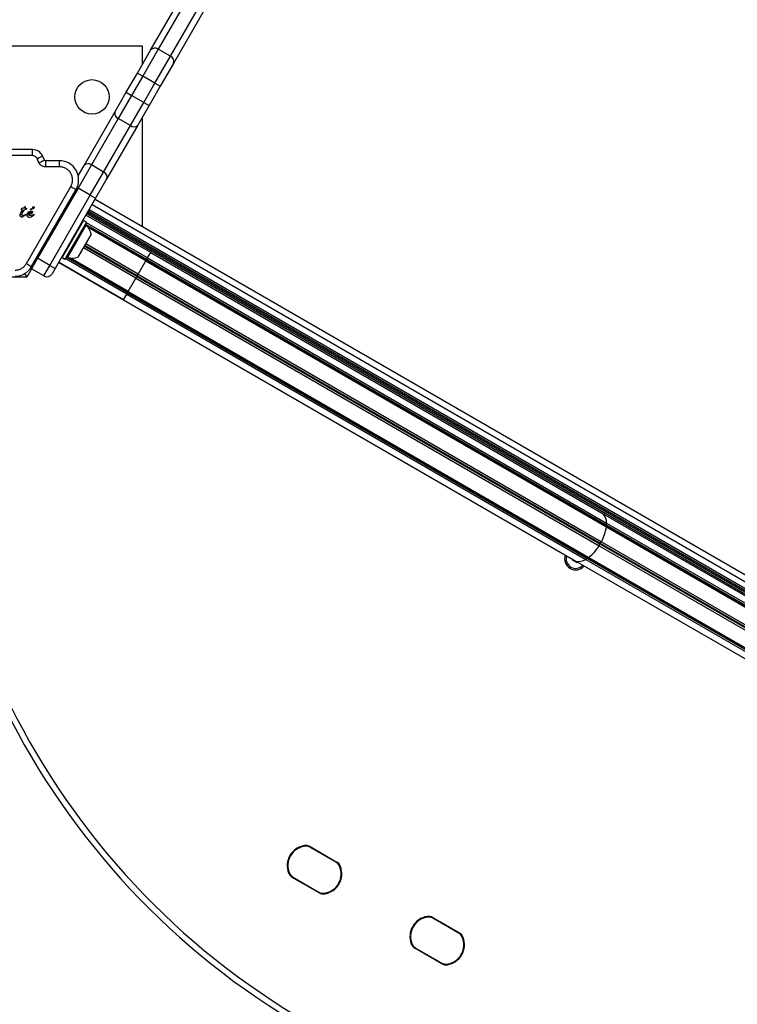
# Model space of a CAD drawing. Units: millimetres. Extents: x -3940 to 4019, y -2509 to 2901.
# Drawn here: x -2365 to -2011, y -919 to -433 of the extents above; entities that cross this region are included whole.
import ezdxf

# ---------------------------------------------------------------- set-up
doc = ezdxf.new("R2010")
doc.units = ezdxf.units.MM
doc.header["$LTSCALE"] = 1000
doc.layers.add('1 EQUIPMENT', color=7, linetype='Continuous', lineweight=18)

# ---------------------------------------------------------------- blocks, each defined once
blk = doc.blocks.new('EQ 12-1002')
at = {"layer": '1 EQUIPMENT', "color": 7, "linetype": 'Continuous', "lineweight": 25}
for p, q in [((-2300.71, -447.77), (-2028.95, 22.93)), ((-2027.23, 19.92), (-2296.96, -447.28)), ((-2290.9, -450.78), (-2021.17, 16.42)), ((-2017.7, 16.43), (-2289.45, -454.27)), ((-2304.68, -445.82), (-2474.64, -445.82)), ((-2304.68, -454.64), (-2304.68, -445.82)), ((-2307.22, -459.04), (-2300.71, -447.77)), ((-2296.96, -447.28), (-2304.62, -460.54)), ((-2298.56, -464.04), (-2290.9, -450.78)), ((-2290.9, -450.78), (-2296.96, -447.28)), ((-2289.45, -454.27), (-2295.96, -465.54)), ((-2312.72, -468.57), (-2307.22, -459.04)), ((-2304.62, -460.54), (-2310.12, -470.07)), ((-2307.22, -459.04), (-2304.62, -460.54)), ((-2298.56, -464.04), (-2304.62, -460.54)), ((-2304.06, -473.57), (-2298.56, -464.04)), ((-2295.96, -465.54), (-2301.46, -475.07)), ((-2298.56, -464.04), (-2295.96, -465.54)), ((-2318.34, -478.31), (-2312.72, -468.57)), ((-2310.12, -470.07), (-2316.73, -481.52)), ((-2312.72, -468.57), (-2310.12, -470.07)), ((-2304.06, -473.57), (-2310.12, -470.07)), ((-2310.67, -485.02), (-2304.06, -473.57)), ((-2301.46, -475.07), (-2307.08, -484.8)), ((-2304.06, -473.57), (-2301.46, -475.07)), ((-2333.55, -504.65), (-2318.34, -478.31)), ((-2304.68, -534.88), (-2304.68, -480.64)), ((-2316.73, -481.52), (-2329.96, -504.43)), ((-2323.9, -507.93), (-2310.67, -485.02)), ((-2307.08, -484.8), (-2322.29, -511.15)), ((-2310.67, -485.02), (-2316.73, -481.52)), ((-2359.08, -496.83), (-2420.24, -496.83)), ((-2359.08, -499.83), (-2420.24, -499.83)), ((-2353.14, -502.04), (-2354.09, -500)), ((-2355.86, -503.31), (-2356.81, -501.27)), ((-2345.75, -502.33), (-2352.69, -502.33)), ((-2345.75, -505.33), (-2352.69, -505.33)), ((-2329.96, -504.43), (-2336.57, -515.89)), ((-2336.48, -509.74), (-2333.55, -504.65)), ((-2323.9, -507.93), (-2329.96, -504.43)), ((-2330.51, -519.39), (-2323.9, -507.93)), ((-2362.08, -553.1), (-2340.12, -515.07)), ((-2322.29, -511.15), (-2327.91, -520.89)), ((-2359.48, -554.6), (-2337.52, -516.57)), ((-2336.57, -515.89), (-2356.57, -550.52)), ((-2350.51, -554.02), (-2330.51, -519.39)), ((-2337.04, -515.62), (-2336.57, -515.89)), ((-2330.51, -519.39), (-2336.57, -515.89)), ((-2330.51, -519.39), (-2327.91, -520.89)), ((-2327.91, -520.89), (-2347.91, -555.52)), ((-2329.66, -523.92), (-1810.58, -823.6)), ((-2328.16, -521.32), (-1809.07, -821.01)), ((-2365.06, -528.65), (-2364.76, -528.07)), ((-2364.76, -528.07), (-2363.81, -526.5)), ((-2364.73, -526.23), (-2364.73, -526.22)), ((-2364.65, -526.39), (-2364.65, -526.4)), ((-2364.65, -526.4), (-2364.51, -526.45)), ((-2364.51, -526.45), (-2363.91, -526.5)), ((-2364.39, -528.6), (-2364.18, -528.18)), ((-2364.18, -528.18), (-2363.08, -526.5)), ((-2363.52, -525.95), (-2364.12, -525.83)), ((-2363.91, -526.5), (-2363.81, -526.5)), ((-2362.79, -529.43), (-2363.83, -530.07)), ((-2363.63, -529.45), (-2363.68, -529.45)), ((-2363.3, -529.38), (-2363.63, -529.45)), ((-2363.31, -525.55), (-2363.52, -525.95)), ((-2363.18, -525.39), (-2363.31, -525.55)), ((-2362.7, -529.01), (-2363.3, -529.38)), ((-2363.02, -525.27), (-2363.18, -525.39)), ((-2362.1, -526.29), (-2363.08, -526.5)), ((-2362.84, -525.18), (-2363.02, -525.27)), ((-2362.68, -525.12), (-2362.84, -525.18)), ((-2362.41, -529.1), (-2362.79, -529.43)), ((-2362.78, -526.03), (-2362.59, -525.68)), ((-2361.91, -525.98), (-2362.78, -526.03)), ((-2362.7, -529.01), (-2362.37, -528.78)), ((-2362.69, -525.12), (-2362.68, -525.12)), ((-2362.58, -525.1), (-2362.68, -525.12)), ((-2362.59, -525.68), (-2362.51, -525.4)), ((-2362.58, -525.1), (-2362.58, -525.1)), ((-2362.53, -525.13), (-2362.53, -525.13)), ((-2362.51, -525.4), (-2362.51, -525.21)), ((-2362.26, -528.9), (-2362.41, -529.1)), ((-2362.1, -526.29), (-2361.83, -526.1)), ((-2361.91, -525.98), (-2361.91, -525.98)), ((-2361.87, -529.14), (-2361.81, -529.47)), ((-2361.81, -529.47), (-2361.64, -529.75)), ((-2361.29, -528.05), (-2361.71, -528.59)), ((-2361.64, -529.75), (-2361.37, -529.98)), ((-2360.71, -527.6), (-2361.29, -528.05)), ((-2361.17, -528.62), (-2360.84, -528.06)), ((-2359.91, -528.55), (-2361.17, -528.84)), ((-2360.84, -528.06), (-2360.59, -527.83)), ((-2360.71, -527.6), (-2360.09, -527.29)), ((-2360.59, -527.83), (-2360.3, -527.67)), ((-2360.3, -527.67), (-2360, -527.62)), ((-2360, -526.3), (-2359.89, -526.23)), ((-2359.74, -526.47), (-2359.95, -526.5)), ((-2359.46, -528.32), (-2359.91, -528.55)), ((-2359.51, -526.07), (-2359.89, -526.23)), ((-2358.61, -525.97), (-2359.74, -526.47)), ((-2359.64, -529.96), (-2358.32, -529.13)), ((-2359.56, -527.17), (-2359.53, -527.17)), ((-2359.17, -528.01), (-2359.46, -528.32)), ((-2358.63, -529.02), (-2359.01, -529.22)), ((-2358.21, -528.79), (-2358.63, -529.02)), ((-2358.32, -529.13), (-2358.21, -529.04)), ((-2358.19, -528.79), (-2358.21, -528.79)), ((-2358.14, -528.86), (-2358.15, -528.81)), ((-2358.15, -528.94), (-2358.15, -528.94)), ((-2358.14, -528.86), (-2358.14, -528.86)), ((-2300.65, -547.65), (-2332.69, -529.15)), ((-2300.65, -547.64), (-2332.68, -529.15)), ((-2332.29, -528.47), (-1813.21, -828.16)), ((-2331.89, -527.77), (-1812.81, -827.46)), ((-2331.49, -527.08), (-1812.41, -826.77)), ((-2331.09, -526.38), (-1812.01, -826.07)), ((-2364.32, -530.18), (-2364.54, -530.16)), ((-2361.37, -529.98), (-2361.02, -530.14)), ((-2361.02, -530.14), (-2360.59, -530.19)), ((-2360.59, -530.19), (-2360.55, -530.19)), ((-2360.55, -530.19), (-2360.3, -530.17)), ((-2360.3, -530.17), (-2359.64, -529.96)), ((-2333.91, -531.77), (-2344.48, -550.08)), ((-2332.43, -532.62), (-2343.01, -550.93)), ((-2332.34, -532.96), (-2342.67, -550.84)), ((-2332.55, -534.02), (-2341.84, -550.13)), ((-2333.91, -531.77), (-2334.25, -531.86)), ((-2332.43, -532.62), (-2333.91, -531.77)), ((-2302.64, -551.09), (-2332.68, -533.75)), ((-2332.34, -532.96), (-2332.43, -532.62)), ((-2302.21, -550.36), (-2332.34, -532.96)), ((-2302.77, -551.33), (-2332.32, -534.27)), ((-2330.1, -538.67), (-2336.6, -549.93)), ((-2303.02, -551.76), (-2331.52, -535.31)), ((-2307.28, -559.13), (-2333.25, -544.13)), ((-2306.8, -558.3), (-2332.78, -543.31)), ((-2307.95, -560.29), (-2333.92, -545.29)), ((-2307.47, -559.46), (-2333.45, -544.47)), ((-2302.21, -550.36), (-2300.65, -547.65)), ((-2300.65, -547.65), (-2300.65, -547.64)), ((-2300.65, -547.65), (-2077.19, -676.66)), ((-2356.57, -550.52), (-2359.57, -555.72)), ((-2356.98, -550.28), (-2356.57, -550.52)), ((-2350.51, -554.02), (-2356.57, -550.52)), ((-2353.5, -559.21), (-2350.51, -554.02)), ((-2350.51, -554.02), (-2347.91, -555.52)), ((-2346.14, -552.45), (-2314.1, -570.95)), ((-2314.1, -570.94), (-2346.13, -552.45)), ((-2344.57, -549.74), (-2344.48, -550.08)), ((-2344.48, -550.08), (-2343.01, -550.93)), ((-2343.01, -550.93), (-2342.67, -550.84)), ((-2312.53, -568.23), (-2342.67, -550.84)), ((-2312.11, -567.5), (-2342.15, -550.16)), ((-2311.97, -567.26), (-2341.53, -550.2)), ((-2311.72, -566.83), (-2340.22, -550.38)), ((-2306.8, -558.3), (-2303.02, -551.76)), ((-2303.02, -551.76), (-2302.77, -551.33)), ((-2303.02, -551.76), (-2075.54, -683.1)), ((-2302.77, -551.33), (-2302.64, -551.09)), ((-2302.77, -551.33), (-2075.66, -682.45)), ((-2302.64, -551.09), (-2302.21, -550.36)), ((-2302.64, -551.09), (-2075.65, -682.14)), ((-2302.21, -550.36), (-2075.44, -681.28)), ((-2362.94, -558.07), (-2361.93, -559.81)), ((-2359.57, -555.72), (-2361.93, -559.81)), ((-2360, -555.41), (-2359.57, -555.72)), ((-2353.5, -559.21), (-2359.57, -555.72)), ((-2347.91, -555.52), (-2349.41, -558.12)), ((-2307.28, -559.13), (-2306.8, -558.3)), ((-2306.8, -558.3), (-2077.95, -690.43)), ((-2361.93, -559.81), (-2380.65, -559.81)), ((-2311.72, -566.83), (-2307.95, -560.29)), ((-2307.95, -560.29), (-2307.47, -559.46)), ((-2307.95, -560.29), (-2079.09, -692.42)), ((-2307.47, -559.46), (-2307.28, -559.13)), ((-2307.47, -559.46), (-2078.72, -691.53)), ((-2307.28, -559.13), (-2078.53, -691.19)), ((-2314.1, -570.94), (-2312.53, -568.23)), ((-2312.53, -568.23), (-2312.11, -567.5)), ((-2312.53, -568.23), (-2085.76, -699.16)), ((-2312.11, -567.5), (-2311.97, -567.26)), ((-2312.11, -567.5), (-2085.12, -698.55)), ((-2311.97, -567.26), (-2311.72, -566.83)), ((-2311.97, -567.26), (-2084.86, -698.38)), ((-2311.72, -566.83), (-2084.24, -698.16)), ((-2314.1, -570.94), (-2090.64, -699.96)), ((-2314.1, -570.95), (-2314.1, -570.94)), ((-2077.19, -676.66), (-1854.74, -805.09)), ((-2075.66, -682.45), (-1856.86, -808.77)), ((-2075.65, -682.14), (-1856.72, -808.54)), ((-2075.54, -683.1), (-1857.11, -809.21)), ((-2075.44, -681.28), (-1856.3, -807.8)), ((-2079.09, -692.42), (-1862.03, -817.73)), ((-2078.72, -691.53), (-1861.56, -816.91)), ((-2078.53, -691.19), (-1861.36, -816.57)), ((-2077.95, -690.43), (-1860.89, -815.75)), ((-2092.27, -699.02), (-2092.44, -699.32)), ((-2092.44, -699.32), (-2090.19, -700.62)), ((-2090.64, -699.96), (-1868.18, -828.39)), ((-2085.76, -699.16), (-1866.62, -825.68)), ((-2085.12, -698.55), (-1866.2, -824.95)), ((-2084.86, -698.38), (-1866.06, -824.71)), ((-2084.24, -698.16), (-1865.81, -824.27)), ((-2090.19, -700.62), (-2090.02, -700.31)), ((-2224.76, -840.47), (-2224.71, -840.72)), ((-2221.94, -840.98), (-2222.06, -841.2)), ((-2221.94, -840.98), (-2208.73, -848.61)), ((-2208.86, -848.82), (-2222.06, -841.2)), ((-2209.05, -848.72), (-2221.88, -841.31)), ((-2208.73, -848.61), (-2208.86, -848.82)), ((-2232.32, -853.88), (-2232.55, -853.97)), ((-2206.88, -850.79), (-2207.12, -850.88)), ((-2230.57, -855.94), (-2230.7, -856.15)), ((-2217.49, -863.78), (-2230.7, -856.15)), ((-2230.57, -855.94), (-2217.37, -863.56)), ((-2230.38, -856.03), (-2217.55, -863.44)), ((-2217.37, -863.56), (-2217.49, -863.78)), ((-2214.72, -864.04), (-2214.68, -864.29)), ((-2164.15, -875.46), (-2164.11, -875.71)), ((-2161.33, -875.97), (-2161.45, -876.19)), ((-2148.25, -883.81), (-2161.45, -876.19)), ((-2161.33, -875.97), (-2148.12, -883.6)), ((-2148.44, -883.72), (-2161.28, -876.31)), ((-2148.12, -883.6), (-2148.25, -883.81)), ((-2171.71, -888.87), (-2171.94, -888.96)), ((-2146.27, -885.78), (-2146.51, -885.87)), ((-2169.96, -890.93), (-2170.09, -891.15)), ((-2156.88, -898.77), (-2170.09, -891.15)), ((-2169.96, -890.93), (-2156.76, -898.55)), ((-2169.77, -891.03), (-2156.94, -898.44)), ((-2156.76, -898.55), (-2156.88, -898.77)), ((-2154.11, -899.04), (-2154.07, -899.28))]:
    blk.add_line(p, q, dxfattribs=at)
blk.add_circle((-2329.67, -470.81), 8.5, dxfattribs=at)
for centre, radius, start, end in [((-2298.58, -449.46), 2.72, 53.4578, 141.4459), ((-2291.98, -453.27), 2.72, 338.5546, 66.5427), ((-2315.79, -479.04), 2.66, 163.8959, 249.1403), ((-2308.99, -482.96), 2.66, 230.8603, 316.1046), ((-2359.08, -502.33), 5.5, 25.0003, 90.0003), ((-2352.69, -501.83), 0.5, 205.0003, 270.0003), ((-2345.75, -511.83), 9.5, 330.0003, 90.0003), ((-2331.63, -506.49), 2.66, 50.8603, 136.1046), ((-2324.84, -510.41), 2.66, 343.8959, 69.1403), ((-2364.56, -526.25), 0.178, 173.6947, 191.4776), ((-2364.56, -526.25), 0.178, 217.8353, 237.9559), ((-2359.71, -526.66), 0.46, 112.7692, 129.3614), ((-2358.27, -528.88), 0.134, 6.7839, 28.8513), ((-2332.18, -533.68), 0.5, 150.0003, 223.468), ((-2339.59, -540.7), 9.7, 12.0629, 43.468), ((-2341.96, -550.62), 0.5, 76.5325, 150.0003), ((-2339.59, -540.7), 9.7, 256.5325, 287.9376), ((-2367.7, -549.85), 9.5, 270.0003, 330.0003), ((-2352.01, -556.62), 3, 240.0003, 330.0003), ((-2036.94, -605.79), 374.92, 172.8845, 307.1224), ((-2036.94, -605.79), 371.92, 172.8987, 307.1018), ((-2078.33, -676.44), 0.387, 50.4094, 69.5911), ((-2081.41, -680.9), 5.98, 356.3049, 45.1184), ((-2097.3, -680.02), 21.97, 331.7324, 351.9555), ((-2075.37, -682.31), 0.325, 148.8115, 204.893), ((-2076.42, -682.92), 0.892, 348.7148, 32.1725), ((-2077.54, -681.24), 2.09, 334.5484, 358.925), ((-2097.78, -680.86), 21.97, 308.045, 328.2682), ((-2081.36, -690.95), 2.7, 327.0726, 347.6253), ((-2078.1, -691.67), 0.642, 132.5027, 167.4978), ((-2080.35, -689.2), 2.7, 312.3752, 332.9279), ((-2090.67, -698.84), 5.5, 159.9588, 320.0417), ((-2090.67, -698.84), 4.75, 161.5513, 318.4492), ((-2091.4, -699.08), 0.387, 230.4094, 249.5911), ((-2089.08, -694.19), 5.98, 254.8821, 303.6956), ((-2086.84, -697.36), 2.09, 301.0756, 325.4521), ((-2084.83, -698.71), 0.325, 95.1075, 151.1891), ((-2084.83, -697.49), 0.892, 267.828, 311.2857), ((-2223.11, -850.42), 10.08, 99.3675, 200.633), ((-2223.11, -850.42), 9.83, 99.3675, 200.633), ((-2223.4, -850.25), 9.5, 95.0971, 204.9035), ((-2224.06, -844.66), 4.25, 60.0003, 99.3675), ((-2224.06, -844.66), 4, 60.0003, 99.3675), ((-2223.88, -844.78), 4, 60.0003, 95.0971), ((-2216.04, -854.5), 9.5, 275.0971, 24.9035), ((-2211.05, -852.19), 4, 24.9035, 60.0003), ((-2210.86, -852.29), 4, 20.633, 60.0003), ((-2210.86, -852.29), 4.25, 20.633, 60.0003), ((-2228.57, -852.47), 4.25, 200.633, 240.0003), ((-2228.57, -852.47), 4, 200.633, 240.0003), ((-2228.38, -852.57), 4, 204.9035, 240.0003), ((-2216.32, -854.34), 9.83, 279.3675, 20.633), ((-2216.32, -854.34), 10.08, 279.3675, 20.633), ((-2215.55, -859.98), 4, 240.0003, 275.0971), ((-2215.37, -860.1), 4.25, 240.0003, 279.3675), ((-2215.37, -860.1), 4, 240.0003, 279.3675), ((-2162.5, -885.41), 10.08, 99.3675, 200.633), ((-2162.5, -885.41), 9.83, 99.3675, 200.633), ((-2162.79, -885.25), 9.5, 95.0971, 204.9035), ((-2163.45, -879.65), 4.25, 60.0003, 99.3675), ((-2163.45, -879.65), 4, 60.0003, 99.3675), ((-2163.27, -879.77), 4, 60.0003, 95.0971), ((-2150.44, -887.18), 4, 24.9035, 60.0003), ((-2150.25, -887.28), 4, 20.633, 60.0003), ((-2150.25, -887.28), 4.25, 20.633, 60.0003), ((-2167.96, -887.47), 4.25, 200.633, 240.0003), ((-2167.96, -887.47), 4, 200.633, 240.0003), ((-2167.77, -887.56), 4, 204.9035, 240.0003), ((-2155.43, -889.5), 9.5, 275.0971, 24.9035), ((-2155.71, -889.33), 9.83, 279.3675, 20.633), ((-2155.71, -889.33), 10.08, 279.3675, 20.633), ((-2154.94, -894.97), 4, 240.0003, 275.0971), ((-2154.76, -895.09), 4.25, 240.0003, 279.3675), ((-2154.76, -895.09), 4, 240.0003, 279.3675)]:
    blk.add_arc(centre, radius, start, end, dxfattribs=at)
for points in [[(-2359.08, -499.83), (-2359.08, -499.44), (-2359.08, -498.65), (-2359.08, -497.66), (-2359.08, -496.96), (-2359.08, -496.87), (-2359.08, -496.83)], [(-2356.81, -501.27), (-2356.45, -501.11), (-2355.74, -500.77), (-2354.84, -500.35), (-2354.21, -500.06), (-2354.13, -500.02), (-2354.09, -500)], [(-2355.86, -503.31), (-2355.5, -503.14), (-2354.79, -502.81), (-2353.89, -502.39), (-2353.26, -502.1), (-2353.18, -502.06), (-2353.14, -502.04)], [(-2352.69, -502.33), (-2352.69, -502.37), (-2352.69, -502.46), (-2352.69, -503.16), (-2352.69, -504.15), (-2352.69, -504.93), (-2352.69, -505.33)], [(-2345.75, -505.33), (-2345.75, -504.93), (-2345.75, -504.15), (-2345.75, -503.16), (-2345.75, -502.46), (-2345.75, -502.37), (-2345.75, -502.33)], [(-2340.12, -515.07), (-2339.78, -515.27), (-2339.1, -515.66), (-2338.24, -516.16), (-2337.64, -516.51), (-2337.56, -516.55), (-2337.52, -516.57)], [(-2365.16, -529.23), (-2365.16, -529.13), (-2365.16, -528.93), (-2365.1, -528.74), (-2365.06, -528.65)], [(-2364.97, -529.86), (-2365.02, -529.76), (-2365.13, -529.56), (-2365.15, -529.34), (-2365.16, -529.23)], [(-2364.54, -530.16), (-2364.58, -530.14), (-2364.67, -530.12), (-2364.79, -530.06), (-2364.89, -529.97), (-2364.94, -529.9), (-2364.97, -529.86)], [(-2364.69, -526.13), (-2364.7, -526.15), (-2364.72, -526.17), (-2364.73, -526.21), (-2364.73, -526.23)], [(-2364.12, -525.83), (-2364.22, -525.86), (-2364.43, -525.92), (-2364.6, -526.06), (-2364.69, -526.13)], [(-2364.38, -529.02), (-2364.4, -528.95), (-2364.44, -528.81), (-2364.4, -528.67), (-2364.39, -528.6)], [(-2364.08, -529.35), (-2364.14, -529.31), (-2364.27, -529.23), (-2364.34, -529.09), (-2364.38, -529.02)], [(-2363.68, -529.45), (-2363.75, -529.44), (-2363.89, -529.44), (-2364.02, -529.38), (-2364.08, -529.35)], [(-2362.51, -525.21), (-2362.51, -525.2), (-2362.51, -525.17), (-2362.52, -525.15), (-2362.52, -525.13)], [(-2362.37, -528.78), (-2362.36, -528.78), (-2362.34, -528.78), (-2362.32, -528.79), (-2362.3, -528.8), (-2362.28, -528.82), (-2362.27, -528.84), (-2362.26, -528.86), (-2362.26, -528.88), (-2362.26, -528.9), (-2362.26, -528.9)], [(-2361.71, -528.59), (-2361.76, -528.67), (-2361.86, -528.84), (-2361.87, -529.04), (-2361.87, -529.14)], [(-2360.18, -528.39), (-2360.34, -528.45), (-2360.66, -528.58), (-2361, -528.61), (-2361.17, -528.62)], [(-2360.74, -529.33), (-2360.79, -529.3), (-2360.89, -529.26), (-2361.02, -529.14), (-2361.12, -529), (-2361.15, -528.9), (-2361.17, -528.84)], [(-2359.01, -529.22), (-2359.15, -529.28), (-2359.42, -529.4), (-2359.86, -529.47), (-2360.31, -529.46), (-2360.6, -529.37), (-2360.74, -529.33)], [(-2359.91, -528.18), (-2359.95, -528.22), (-2360.03, -528.3), (-2360.13, -528.36), (-2360.18, -528.39)], [(-2360.09, -527.29), (-2360.01, -527.25), (-2359.83, -527.19), (-2359.65, -527.17), (-2359.56, -527.17)], [(-2359.95, -526.5), (-2359.96, -526.5), (-2359.98, -526.49), (-2360.01, -526.48), (-2360.04, -526.45), (-2360.05, -526.42), (-2360.05, -526.39), (-2360.05, -526.35), (-2360.03, -526.32), (-2360.01, -526.31), (-2360, -526.3)], [(-2360, -527.62), (-2359.99, -527.62), (-2359.96, -527.62), (-2359.92, -527.63), (-2359.89, -527.66), (-2359.87, -527.68), (-2359.86, -527.69)], [(-2359.81, -527.86), (-2359.81, -527.92), (-2359.82, -528.03), (-2359.88, -528.13), (-2359.91, -528.18)], [(-2359.86, -527.69), (-2359.85, -527.72), (-2359.82, -527.77), (-2359.81, -527.83), (-2359.81, -527.86)], [(-2359.53, -527.17), (-2359.47, -527.18), (-2359.35, -527.19), (-2359.2, -527.3), (-2359.09, -527.45), (-2359.07, -527.57), (-2359.06, -527.63)], [(-2358.87, -525.23), (-2358.89, -525.32), (-2358.93, -525.51), (-2359.07, -525.75), (-2359.26, -525.95), (-2359.43, -526.03), (-2359.51, -526.07)], [(-2359.06, -527.63), (-2359.07, -527.7), (-2359.07, -527.83), (-2359.14, -527.95), (-2359.17, -528.01)], [(-2358.87, -525.23), (-2358.86, -525.2), (-2358.82, -525.15), (-2358.73, -525.08), (-2358.64, -525.04), (-2358.57, -525.04), (-2358.53, -525.03)], [(-2358.19, -525.36), (-2358.2, -525.42), (-2358.23, -525.55), (-2358.32, -525.72), (-2358.45, -525.87), (-2358.56, -525.93), (-2358.61, -525.97)], [(-2358.53, -525.03), (-2358.49, -525.04), (-2358.41, -525.04), (-2358.33, -525.09), (-2358.3, -525.11)], [(-2358.3, -525.11), (-2358.28, -525.13), (-2358.25, -525.16), (-2358.21, -525.22), (-2358.19, -525.29), (-2358.19, -525.33), (-2358.19, -525.36)], [(-2358.15, -528.81), (-2358.15, -528.81), (-2358.16, -528.8), (-2358.17, -528.79), (-2358.18, -528.79), (-2358.19, -528.79), (-2358.19, -528.79)], [(-2358.15, -528.94), (-2358.14, -528.93), (-2358.13, -528.9), (-2358.14, -528.87), (-2358.14, -528.86)], [(-2363.83, -530.07), (-2363.91, -530.1), (-2364.07, -530.16), (-2364.23, -530.17), (-2364.32, -530.18)], [(-2362.08, -553.1), (-2361.74, -553.3), (-2361.05, -553.69), (-2360.2, -554.19), (-2359.59, -554.53), (-2359.52, -554.58), (-2359.48, -554.6)]]:
    blk.add_open_spline(points, degree=3, dxfattribs=at)
for points, knots in [([(-2356.81, -501.27), (-2356.93, -501.07), (-2357.16, -500.65), (-2357.72, -500.19), (-2358.37, -499.89), (-2358.84, -499.85), (-2359.08, -499.83)], [0, 0, 0, 0, 0.250001, 0.500002, 0.750001, 1, 1, 1, 1]), ([(-2352.69, -505.33), (-2353.01, -505.3), (-2353.68, -505.25), (-2354.59, -504.82), (-2355.37, -504.17), (-2355.7, -503.59), (-2355.86, -503.31)], [0, 0, 0, 0, 0.244906, 0.5, 0.755094, 1, 1, 1, 1]), ([(-2340.12, -515.07), (-2339.88, -514.57), (-2339.39, -513.55), (-2339.18, -511.82), (-2339.4, -510.11), (-2340.06, -508.54), (-2341.09, -507.18), (-2342.46, -506.14), (-2344.06, -505.45), (-2345.19, -505.37), (-2345.75, -505.33)], [0, 0, 0, 0, 0.122834, 0.25, 0.377167, 0.500001, 0.622834, 0.75, 0.877166, 1, 1, 1, 1]), ([(-2364.73, -526.23), (-2364.73, -526.24), (-2364.74, -526.28), (-2364.72, -526.33), (-2364.69, -526.37), (-2364.66, -526.39), (-2364.65, -526.4)], [0, 0, 0, 0, 0.253682, 0.509791, 0.749993, 1, 1, 1, 1]), ([(-2362.52, -525.13), (-2362.53, -525.13), (-2362.53, -525.12), (-2362.55, -525.11), (-2362.56, -525.1), (-2362.57, -525.1), (-2362.58, -525.1)], [0, 0, 0, 0, 0.260799, 0.5, 0.739201, 1, 1, 1, 1]), ([(-2361.83, -526.1), (-2361.82, -526.1), (-2361.82, -526.08), (-2361.82, -526.06), (-2361.82, -526.04), (-2361.83, -526.02), (-2361.85, -526), (-2361.87, -525.99), (-2361.89, -525.98), (-2361.9, -525.98), (-2361.91, -525.98)], [0, 0, 0, 0, 0.128839, 0.25021, 0.372289, 0.503114, 0.63001, 0.749519, 0.870099, 1, 1, 1, 1]), ([(-2358.21, -529.04), (-2358.2, -529.02), (-2358.17, -528.99), (-2358.15, -528.96), (-2358.15, -528.94)], [0, 0, 0, 0, 0.4994455, 1, 1, 1, 1]), ([(-2367.7, -556.35), (-2367.15, -556.31), (-2366.01, -556.22), (-2364.42, -555.54), (-2363.03, -554.5), (-2362.39, -553.56), (-2362.08, -553.1)], [0, 0, 0, 0, 0.245668, 0.5, 0.754332, 1, 1, 1, 1])]:
    blk.add_open_spline(points, degree=3, knots=knots, dxfattribs=at)

msp = doc.modelspace()

# ---------------------------------------------------------------- block references
at = {"layer": '1 EQUIPMENT'}
msp.add_blockref('EQ 12-1002', (0, 0), dxfattribs=at)

doc.saveas('drawing.dxf')
